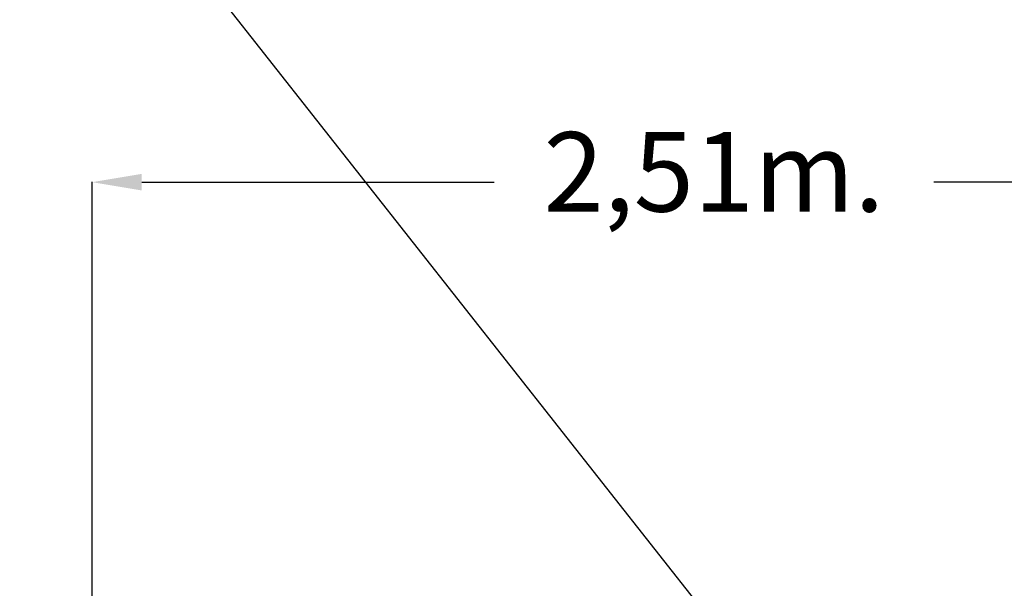
# Model space of a CAD drawing. Units: millimetres. Extents: x 146591 to 188009, y 15602 to 30342.
# Drawn here: x 162429 to 164413, y 25841 to 26985 of the extents above; entities that cross this region are included whole.
import ezdxf

# ---------------------------------------------------------------- set-up
doc = ezdxf.new("R2010")
doc.units = ezdxf.units.MM
doc.header["$PDSIZE"] = -1
doc.linetypes.add('HIDDEN', pattern=[1.905, 1.27, -0.635])
doc.styles.add('ROMANS8', font='romans.shx')
doc.dimstyles.new('ISO-25$0', dxfattribs={"dimtxt": 2.5, "dimasz": 2.5, "dimexe": 1.25, "dimexo": 0.625, "dimtad": 1, "dimtxsty": 'Standard', "dimcen": 2.5, "dimadec": 0, "dimazin": 0, "dimtfac": 1, "dimtmove": 0, "dimatfit": 3, "dimfxl": 1, "dimarcsym": 0})

# ---------------------------------------------------------------- blocks, each defined once
blk = doc.blocks.new('*D32')
at = {"color": 0, "linetype": 'HIDDEN', "lineweight": -2, "transparency": 16777216}
for p, q in [((162575, 23798.2), (162575, 26659)), ((162675, 26658), (163385.4, 26658)), ((164980.5, 26658), (164270.1, 26658)), ((165080.5, 23933.6), (165080.5, 26659))]:
    blk.add_line(p, q, dxfattribs=at)
at = {"color": 0, "linetype": 'HIDDEN', "transparency": 16777216}
for points in [[(162675, 26674.7), (162675, 26641.3), (162575, 26658)], [(164980.5, 26674.7), (164980.5, 26641.3), (165080.5, 26658)]]:
    blk.add_solid(points, dxfattribs=at)
at = {"layer": 'Defpoints', "color": 0, "linetype": 'HIDDEN', "transparency": 16777216}
for p in [(165080.5, 26658), (165080.5, 23932.6), (162575, 23797.2)]:
    blk.add_point(p, dxfattribs=at)
at = {"color": 7, "linetype": 'HIDDEN', "transparency": 16777216, "insert": (163827.8, 26658), "char_height": 160, "attachment_point": 5, "style": 'ROMANS8'}
blk.add_mtext('2,51m.', dxfattribs=at)

msp = doc.modelspace()

# ---------------------------------------------------------------- linework, layer by layer
msp.add_line((160221.579, 30341.567), (170327.792, 17522.684))

# ---------------------------------------------------------------- dimensions: what is measured, and where the dimension line sits
at = {"color": 7, "linetype": 'HIDDEN'}
dim = msp.add_linear_dim(base=(165080.513, 26658.009), p1=(162575.003, 23797.204), p2=(165080.513, 23932.556), dimstyle='ISO-25$0', override={"dimtxt": 160, "dimasz": 100, "dimexe": 1, "dimexo": 1, "dimgap": 50, "dimtad": 0, "dimtih": 1, "dimtoh": 1, "dimlfac": 0.001, "dimzin": 0, "dimpost": 'm.', "dimtxsty": 'ROMANS8', "dimclrt": 7, "dimadec": 2, "dimtzin": 0}, dxfattribs=at)
dim.commit()
dim.dimension.update_dxf_attribs({"geometry": '*D32', "text_midpoint": (163827.758, 26658.009)})

doc.saveas('drawing.dxf')
